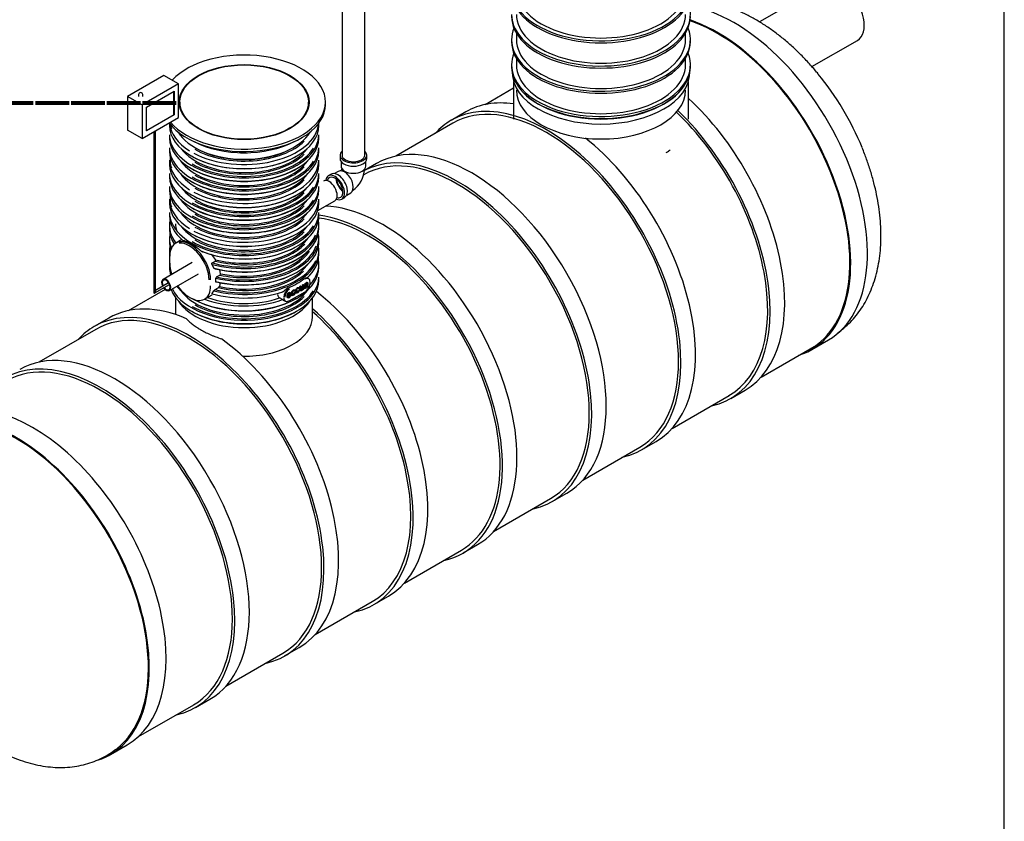
# Model space of a CAD drawing. Units: millimetres. Extents: x 0 to 420, y -1 to 296.
# Drawn here: x 305 to 410, y 167 to 252 of the extents above; entities that cross this region are included whole.
import ezdxf

# ---------------------------------------------------------------- set-up
doc = ezdxf.new("R2010")
doc.units = ezdxf.units.MM
for name, color, linetype in [('2508.102_OTS1', 7, 'Continuous'), ('2508.103_OTS2', 7, 'Continuous'), ('2508.110_VALJUND', 7, 'Continuous'), ('2693.001_VAR3', 7, 'Continuous'), ('2697.001_TIHEND_', 7, 'Continuous'), ('2703.001', 7, 'Continuous'), ('ByBlock', 7, 'Continuous'), ('D665_KP_SILINDER', 7, 'Continuous'), ('D800_KP_SILINDER', 7, 'Continuous'), ('D800_UUS_ROTOST_', 7, 'Continuous'), ('Default', 7, 'Continuous'), ('EC_NS40_SILINDER', 7, 'Continuous'), ('ELEKTRIKARP_LOIK', 7, 'Continuous'), ('MALMLUUGI_KAAN_D', 7, 'Continuous'), ('MALMLUUGI_KORPUS', 7, 'Continuous'), ('PE_VENTTORU_DN10', 7, 'Continuous'), ('PVC_POLV_110', 7, 'Continuous'), ('ROUNDTUBING_110X', 7, 'Continuous'), ('ROUNDTUBING_63X4', 7, 'Continuous'), ('TIHEND_TEENINDUS', 7, 'Continuous'), ('UJUK', 7, 'Continuous')]:
    doc.layers.add(name, color=color, linetype=linetype)

# ---------------------------------------------------------------- blocks, each defined once
blk = doc.blocks.new('SE2')
at = {"layer": '2508.102_OTS1', "color": 7, "linetype": 'Continuous'}
blk.add_line((314.63, 173.99), (316.41, 175.02), dxfattribs=at)
for centre, major_axis, start_param, end_param in [((306.35, 192.46), (10.06, -17.43), 0, 3.141593), ((304.56, 191.42), (9.99, -17.31), 0.078189, 3.062775), ((304.56, 191.42), (10.06, -17.43), 0, 3.257834), ((304.56, 191.42), (10.06, -17.43), 6.168166, 6.283185)]:
    blk.add_ellipse(centre, major_axis=major_axis, ratio=0.57735, start_param=start_param, end_param=end_param, dxfattribs=at)
blk.add_open_spline([(295.88, 180.12), (296.15, 179.8), (296.66, 179.22), (297.55, 178.29), (298.49, 177.4), (299.46, 176.57), (300.47, 175.8), (301.5, 175.11), (302.55, 174.48), (303.62, 173.94), (304.7, 173.49), (305.79, 173.12), (306.87, 172.85), (307.95, 172.68), (309, 172.6), (310.03, 172.63), (311.03, 172.74), (311.98, 172.95), (312.9, 173.25), (313.76, 173.63), (314.58, 174.09), (315.04, 174.43), (315.3, 174.62)], degree=3, knots=[0, 0, 0, 0, 0.045008, 0.097037, 0.149251, 0.201673, 0.254313, 0.307165, 0.360194, 0.413313, 0.46635, 0.519106, 0.571342, 0.622822, 0.673351, 0.72282, 0.771218, 0.818622, 0.86518, 0.911083, 0.956547, 1, 1, 1, 1], dxfattribs=at)
at = {"layer": '2508.103_OTS2', "color": 7, "linetype": 'Continuous'}
blk.add_line((389.53, 217.24), (391.32, 218.27), dxfattribs=at)
for centre, major_axis, start_param, end_param in [((381.25, 235.7), (-10.06, 17.43), 3.141593, 5.8433), ((379.46, 234.67), (-10.06, 17.43), 3.013468, 5.704301), ((379.46, 234.67), (-10, 17.32), 3.084136, 5.706701), ((383.94, 237.26), (-9.13, 15.82), 4.483794, 4.989525)]:
    blk.add_ellipse(centre, major_axis=major_axis, ratio=0.57735, start_param=start_param, end_param=end_param, dxfattribs=at)
for points, knots in [([(390.21, 246.67), (390.15, 246.75), (389.84, 247.14), (389.17, 247.89), (388.27, 248.83), (387.33, 249.72), (386.35, 250.56), (385.35, 251.32), (384.32, 252.02), (383.26, 252.64), (382.19, 253.19), (381.11, 253.64), (380.02, 254.01), (378.94, 254.28), (377.87, 254.45), (377.01, 254.51), (376.51, 254.51), (376.36, 254.51)], [0, 0, 0, 0, 0.0097787, 0.0607839, 0.1119426, 0.1632834, 0.2148286, 0.2665891, 0.3185577, 0.3706993, 0.4229304, 0.4750808, 0.5269542, 0.5783175, 0.6289365, 0.678621, 0.6995225, 0.6995225, 0.6995225, 0.6995225]), ([(396.92, 229.39), (396.92, 229.63), (396.91, 230.21), (396.84, 231.28), (396.69, 232.52), (396.47, 233.78), (396.18, 235.04), (395.82, 236.3), (395.4, 237.58), (395.09, 238.34), (394.91, 238.79)], [0, 0, 0, 0, 0.073123, 0.206577, 0.339851, 0.472932, 0.605704, 0.738122, 0.870194, 1, 1, 1, 1]), ([(392.33, 219.04), (392.55, 219.2), (393.01, 219.56), (393.66, 220.17), (394.29, 220.88), (394.85, 221.65), (395.35, 222.48), (395.78, 223.38), (396.15, 224.33), (396.45, 225.35), (396.68, 226.42), (396.84, 227.53), (396.91, 228.55), (396.92, 229.13), (396.92, 229.39)], [0.1613035, 0.1613035, 0.1613035, 0.1613035, 0.2212383, 0.2899909, 0.3591638, 0.4290852, 0.5000464, 0.5722808, 0.6459373, 0.7210564, 0.7975559, 0.8752394, 0.9538307, 1, 1, 1, 1])]:
    blk.add_open_spline(points, degree=3, knots=knots, dxfattribs=at)
at = {"layer": '2508.110_VALJUND', "color": 7, "linetype": 'Continuous'}
for p, q in [((390.95, 256.26), (383.95, 252.22)), ((389.55, 247.45), (394.42, 250.26))]:
    blk.add_line(p, q, dxfattribs=at)
blk.add_ellipse((392.69, 253.26), major_axis=(1.73, -3), ratio=0.57735, start_param=0, end_param=3.141593, dxfattribs=at)
at = {"layer": '2693.001_VAR3', "color": 7, "linetype": 'Continuous'}
for p, q in [((320.93, 241.41), (320.93, 241.17)), ((336.88, 241.17), (336.88, 241.41)), ((320.93, 240.18), (320.93, 239.83)), ((336.88, 239.83), (336.88, 240.18)), ((320.93, 238.8), (320.93, 238.44)), ((336.88, 238.44), (336.88, 238.8)), ((320.93, 237.45), (320.93, 237.02)), ((336.88, 237.02), (336.88, 237.45)), ((320.93, 236.04), (320.93, 235.68)), ((336.88, 235.68), (336.88, 236.04)), ((320.93, 234.65), (320.93, 234.29)), ((336.88, 234.29), (336.88, 234.65)), ((320.93, 233.3), (320.93, 232.87)), ((336.88, 232.87), (336.88, 233.3)), ((320.93, 231.89), (320.93, 231.53)), ((336.88, 231.53), (336.88, 231.89)), ((320.93, 230.5), (320.93, 230.14)), ((336.87, 230.73), (336.87, 231.31)), ((336.88, 230.14), (336.88, 230.5)), ((320.93, 229.12), (320.93, 228.76)), ((322.26, 228.98), (321.61, 228.61)), ((336.88, 228.76), (336.88, 229.12)), ((320.93, 227.74), (320.93, 227.38)), ((320.94, 227.15), (320.94, 226.51)), ((336.88, 227.38), (336.88, 227.74)), ((320.93, 226.35), (320.93, 225.99)), ((325.69, 225.93), (325.49, 226.34)), ((325.51, 226.5), (325.84, 226.69)), ((336.88, 225.99), (336.88, 226.35)), ((325.97, 225), (326.31, 225.19)), ((326.39, 225.33), (326.31, 225.77)), ((325.88, 224.5), (325.88, 224.86)), ((334.85, 223.98), (334.92, 224.02)), ((334.88, 223.96), (334.85, 223.98)), ((334.88, 223.96), (334.95, 224.01)), ((334.95, 224.01), (334.92, 224.02)), ((335.13, 224.14), (335.21, 224.19)), ((335.17, 224.13), (335.13, 224.14)), ((335.17, 224.13), (335.24, 224.17)), ((335.24, 224.17), (335.21, 224.19)), ((335.24, 224.17), (335.24, 223.65)), ((335.35, 224.08), (335.32, 224.1)), ((335.42, 224.12), (335.35, 224.08)), ((335.65, 224.22), (335.62, 224.23)), ((335.79, 224.81), (335.64, 224.9)), ((335.97, 224.34), (335.97, 224.43)), ((336.88, 224.61), (336.88, 224.97)), ((324.69, 222.63), (325.51, 223.1)), ((325.49, 223.22), (325.69, 223.52)), ((325.81, 223.65), (326.15, 223.85)), ((332.49, 223.14), (332.49, 223.23)), ((333.57, 223.03), (333.82, 223.17)), ((333.93, 223.13), (333.59, 222.94)), ((333.6, 223.01), (333.85, 223.16)), ((333.73, 222.43), (335.44, 223.42)), ((333.85, 223.16), (333.82, 223.17)), ((333.82, 223.03), (333.89, 223.07)), ((333.85, 223.02), (333.82, 223.03)), ((333.85, 223.02), (333.92, 223.05)), ((333.92, 223.05), (333.89, 223.07)), ((334.02, 223.04), (334.06, 223.02)), ((334.3, 223.46), (334.27, 223.48)), ((334.28, 223.32), (334.35, 223.36)), ((334.31, 223.31), (334.28, 223.32)), ((334.33, 223.6), (334.3, 223.62)), ((334.38, 223.52), (334.3, 223.46)), ((334.31, 223.31), (334.39, 223.34)), ((334.39, 223.34), (334.35, 223.36)), ((334.45, 223.29), (334.49, 223.27)), ((334.73, 223.71), (334.7, 223.73)), ((334.71, 223.57), (334.78, 223.6)), ((334.74, 223.55), (334.71, 223.57)), ((334.81, 223.77), (334.73, 223.71)), ((334.74, 223.55), (334.82, 223.59)), ((334.82, 223.59), (334.78, 223.6)), ((335.17, 223.62), (335.14, 223.63)), ((335.17, 223.62), (335.17, 223.69)), ((335.24, 223.65), (335.17, 223.62)), ((335.33, 223.78), (335.37, 223.76)), ((335.67, 223.9), (335.64, 223.92)), ((335.75, 223.95), (335.67, 223.9)), ((333.02, 222.57), (332.7, 222.76)), ((333.16, 222.49), (333.31, 222.4))]:
    blk.add_line(p, q, dxfattribs=at)
for centre, radius, start, end in [((321.12, 223.62), 5.73, 34.2636, 41.5942), ((326.21, 225.35), 0.188, 302.0377, 340.5479), ((326.27, 225.33), 0.122, 339.7434, 359.9991), ((326.06, 224.85), 0.179, 121.7016, 175.5882), ((325.98, 224.11), 0.313, 301.1531, 334.0252), ((324.58, 224.64), 1.82, 338.5517, 351.4364), ((326, 223.35), 0.362, 122.3329, 150.6836), ((332.94, 223.13), 0.459, 179.0092, 213.6219), ((334.09, 222.77), 1.16, 113.9218, 141.1729), ((335.78, 223.96), 0.133, 183.5101, 208.5641), ((332.94, 223.19), 0.488, 220.0421, 241.627), ((333.65, 223.39), 1.03, 232.5381, 241.8019)]:
    blk.add_arc(centre, radius, start, end, dxfattribs=at)
for centre, major_axis, start_param, end_param in [((328.91, 241.17), (7.98, 0), 3.141593, 6.283185), ((328.91, 241.6), (-7.97, 0), 0.046832, 0.751851), ((328.91, 241.66), (7.91, 0), 3.222454, 3.331612), ((328.91, 241.6), (-7.97, 0), 0.831515, 3.09476), ((328.91, 240.18), (-7.97, 0), 0, 3.141593), ((328.91, 239.83), (7.97, 0), 3.141593, 6.283185), ((328.91, 238.8), (-7.97, 0), 0, 3.141593), ((328.91, 240.27), (7.86, 0), 3.926991, 5.938382), ((328.91, 241.75), (7.32, 0), 3.881051, 5.543727), ((328.91, 241.66), (-7.43, 0), 0.785398, 2.61566), ((328.91, 238.44), (7.97, 0), 3.141593, 6.283185), ((328.91, 237.51), (7.91, 0), 3.080239, 3.331612), ((328.91, 240.36), (7.32, 0), 3.549808, 5.87497), ((328.91, 241.12), (-7.91, 0), 0.778522, 2.36307), ((328.91, 240.27), (-7.42, 0), 0.785398, 2.61566), ((328.91, 237.45), (-7.97, 0), 0, 0.751851), ((328.91, 237.02), (7.97, 0), 3.141593, 6.283185), ((328.91, 238.98), (7.32, 0), 3.522491, 5.902287), ((328.91, 238.89), (7.87, 0), 3.926991, 5.938382), ((328.91, 237.45), (-7.97, 0), 0.831515, 3.141593), ((328.91, 238.89), (-7.42, 0), 0.785398, 2.61566), ((328.91, 236.04), (-7.97, 0), 0, 3.141593), ((328.91, 235.68), (7.97, 0), 3.141593, 6.283185), ((328.91, 237.6), (7.32, 0), 3.522491, 5.902287), ((328.91, 239.74), (-7.87, 0), 0.772834, 2.368758), ((328.91, 234.65), (-7.98, 0), 0, 3.141593), ((328.91, 236.21), (7.32, 0), 3.549808, 5.87497), ((328.91, 238.35), (-7.87, 0), 0.778429, 2.364955), ((328.91, 236.13), (7.87, 0), 3.926991, 5.938382), ((328.91, 237.51), (-7.43, 0), 0.785398, 2.61566), ((328.91, 234.29), (7.97, 0), 3.141593, 6.283185), ((328.91, 233.36), (7.91, 0), 3.080239, 3.331612), ((328.91, 236.97), (-7.91, 0), 0.778445, 2.360358), ((328.91, 236.13), (-7.43, 0), 0.785398, 2.61566), ((328.91, 233.3), (-7.97, 0), 0, 0.751851), ((328.91, 232.87), (7.97, 0), 3.141593, 6.283185), ((328.91, 234.83), (7.32, 0), 3.522491, 5.902287), ((328.91, 235.59), (-7.87, 0), 0.778429, 2.363163), ((328.91, 234.74), (7.87, 0), 3.926991, 5.938382), ((328.91, 233.3), (-7.97, 0), 0.831515, 3.141593), ((328.91, 234.74), (-7.43, 0), 0.785398, 2.61566), ((328.91, 231.89), (-7.97, 0), 0, 3.141593), ((328.91, 231.53), (7.97, 0), 3.141593, 3.758421), ((328.91, 233.45), (7.32, 0), 3.522491, 5.902287), ((328.91, 231.53), (-7.98, 0), 0.953968, 3.141593), ((328.91, 230.5), (7.98, 0), 3.030176, 3.563479), ((328.91, 230.68), (7.32, 0), 3.141593, 3.331139), ((328.91, 232.07), (7.32, 0), 3.549808, 5.87497), ((328.91, 234.2), (-7.87, 0), 0.778429, 2.363163), ((328.91, 231.98), (7.86, 0), 3.926991, 5.938382), ((328.91, 233.36), (-7.43, 0), 0.785398, 2.61566), ((328.91, 230.5), (-7.98, 0), 1.127944, 3.253009), ((336.76, 230.73), (-0.11, 0), 3.075622, 3.141593), ((328.91, 229.12), (7.97, 0), 3.030176, 3.371706), ((328.91, 230.14), (7.98, 0), 3.141593, 3.507017), ((328.91, 232.82), (-7.91, 0), 0.778522, 2.360358), ((328.91, 231.98), (-7.43, 0), 0.785398, 2.61566), ((328.91, 230.59), (-7.86, 0), 1.124094, 2.894115), ((328.91, 230.14), (-7.97, 0), 1.155463, 3.141593), ((328.91, 229.12), (-7.97, 0), 1.181914, 3.253009), ((328.91, 227.74), (7.98, 0), 3.030176, 3.244362), ((328.91, 228.76), (7.98, 0), 3.141593, 3.330772), ((323.15, 225.94), (1.54, -2.67), 0.785398, 3.926991), ((323.07, 225.89), (1.48, -2.57), 0.785398, 2.901639), ((328.91, 231.44), (-7.86, 0), 0.983183, 2.363163), ((328.91, 227.74), (-7.98, 0), 1.155466, 3.253009), ((328.91, 230.59), (-7.43, 0), 1.145049, 2.629094), ((328.91, 230.68), (-7.32, 0), 1.140202, 2.760695), ((328.91, 228.76), (-7.98, 0), 1.181914, 3.141593), ((328.91, 229.21), (-7.86, 0), 1.187777, 2.940076), ((328.91, 227.38), (7.97, 0), 3.141593, 3.189853), ((321.05, 227.15), (0.11, 0), 2.356194, 3.141593), ((328.91, 229.21), (-7.42, 0), 1.213137, 2.795567), ((328.91, 229.3), (-7.31, 0), 1.219951, 2.760695), ((328.91, 227.38), (-7.98, 0), 2.574271, 3.141593), ((328.91, 226.35), (7.98, 0), 3.093965, 3.379986), ((323.07, 225.25), (-1.48, 2.57), 0.785398, 1.237557), ((328.91, 230.05), (-7.86, 0), 1.166208, 2.363163), ((328.91, 227.83), (-7.87, 0), 1.166211, 2.904882), ((328.91, 227.92), (-7.32, 0), 1.201612, 2.760695), ((328.91, 226.35), (-7.98, 0), 2.648136, 3.253009), ((328.91, 225.99), (7.97, 0), 3.141593, 3.311362), ((328.91, 225.99), (7.97, 0), 3.964962, 6.283185), ((328.91, 228.67), (-7.86, 0), 1.187777, 2.363163), ((328.91, 227.83), (-7.42, 0), 1.190052, 2.59757), ((328.91, 224.61), (7.97, 0), 3.35425, 6.283185), ((328.91, 224.97), (-7.97, 0), 0.277016, 3.141593), ((328.91, 225.99), (7.97, 0), 3.585715, 3.768686), ((323.07, 225.25), (-1.48, 2.57), 1.710814, 2.641371), ((323.15, 225.3), (-1.54, 2.67), 2.338174, 3.926991), ((328.91, 227.54), (7.98, 0), 5.345475, 5.6501), ((335.41, 224.14), (-0.385, -0.667), 2.356194, 3.926991), ((335.46, 224.03), (-0.352, -0.61), 0.785398, 2.356194), ((335.91, 224.43), (-0.066, 0), 3.141593, 3.926991), ((328.91, 225.15), (7.32, 0), 3.522491, 5.902287), ((328.91, 225.06), (7.86, 0), 3.926991, 5.938382), ((328.91, 227.29), (7.87, 0), 4.265692, 5.263488), ((333.7, 223.16), (-0.385, -0.667), 3.926991, 5.497787), ((333.74, 223.13), (0.352, 0.61), 0.785398, 2.356194), ((328.91, 225.9), (-7.86, 0), 0.80713, 2.363163), ((328.91, 225.06), (-7.43, 0), 0.785398, 2.61566), ((328.91, 226.44), (-7.86, 0), 1.002132, 2.121882), ((328.91, 226.44), (7.42, 0), 4.15684, 5.249306), ((333.7, 223.07), (0.385, 0.667), 2.356194, 3.926991), ((333.7, 222.49), (-0.033, 0.0572), 2.356194, 3.141593), ((328.91, 224.52), (-7.86, 0), 0.778429, 2.363163)]:
    blk.add_ellipse(centre, major_axis=major_axis, ratio=0.57735, start_param=start_param, end_param=end_param, dxfattribs=at)
for points, knots in [([(324.29, 227.77), (324.21, 227.85), (324.12, 227.92), (323.99, 228.02), (323.95, 228.06), (323.88, 228.11), (323.86, 228.12), (323.82, 228.16), (323.8, 228.17), (323.69, 228.25), (323.6, 228.31), (323.43, 228.42), (323.35, 228.47), (323.23, 228.54), (323.19, 228.57), (323.13, 228.6), (323.11, 228.61), (323.07, 228.63), (323.05, 228.64), (322.95, 228.69), (322.87, 228.72), (322.73, 228.78), (322.66, 228.8), (322.56, 228.83), (322.53, 228.84), (322.48, 228.85), (322.46, 228.85), (322.43, 228.86), (322.42, 228.86), (322.4, 228.86)], [0, 0, 0, 0, 0.125, 0.125, 0.1875, 0.1875, 0.21875, 0.21875, 0.25, 0.25, 0.375, 0.375, 0.5, 0.5, 0.5625, 0.5625, 0.59375, 0.59375, 0.625, 0.625, 0.75, 0.75, 0.875, 0.875, 0.9375, 0.9375, 0.96875, 0.96875, 1, 1, 1, 1]), ([(324.55, 227.66), (324.54, 227.66), (324.54, 227.65), (324.53, 227.65), (324.53, 227.65), (324.52, 227.65), (324.52, 227.65), (324.51, 227.65), (324.5, 227.65), (324.49, 227.65), (324.49, 227.65), (324.47, 227.66), (324.46, 227.66), (324.43, 227.67), (324.42, 227.68), (324.4, 227.69), (324.39, 227.7), (324.37, 227.71), (324.36, 227.72), (324.33, 227.74), (324.31, 227.75), (324.29, 227.77)], [0, 0, 0, 0, 0.0625, 0.0625, 0.09375, 0.09375, 0.125, 0.125, 0.1875, 0.1875, 0.25, 0.25, 0.375, 0.375, 0.5, 0.5, 0.625, 0.625, 0.75, 0.75, 1, 1, 1, 1]), ([(325.49, 226.34), (325.49, 226.35), (325.48, 226.36), (325.48, 226.37), (325.47, 226.38), (325.47, 226.39), (325.47, 226.4), (325.47, 226.41), (325.47, 226.42), (325.47, 226.44), (325.47, 226.44), (325.47, 226.45), (325.48, 226.46), (325.48, 226.46), (325.48, 226.47), (325.48, 226.48), (325.49, 226.48), (325.5, 226.49), (325.5, 226.49), (325.51, 226.5)], [0, 0, 0, 0, 0.125, 0.125, 0.25, 0.25, 0.375, 0.375, 0.5, 0.5, 0.625, 0.625, 0.6875, 0.6875, 0.75, 0.75, 0.875, 0.875, 1, 1, 1, 1]), ([(325.84, 226.69), (325.85, 226.69), (325.85, 226.7), (325.86, 226.7), (325.86, 226.71), (325.86, 226.71), (325.87, 226.71), (325.87, 226.72), (325.87, 226.72), (325.87, 226.73), (325.87, 226.73), (325.88, 226.74), (325.88, 226.75), (325.88, 226.77), (325.88, 226.77), (325.88, 226.79), (325.88, 226.79), (325.87, 226.8), (325.87, 226.8), (325.87, 226.82), (325.86, 226.83), (325.85, 226.84)], [0, 0, 0, 0, 0.125, 0.125, 0.1875, 0.1875, 0.25, 0.25, 0.3125, 0.3125, 0.375, 0.375, 0.5, 0.5, 0.625, 0.625, 0.6875, 0.6875, 0.75, 0.75, 1, 1, 1, 1]), ([(325.81, 225.88), (325.8, 225.88), (325.8, 225.87), (325.79, 225.87), (325.78, 225.87), (325.77, 225.87), (325.76, 225.87), (325.75, 225.87), (325.75, 225.87), (325.73, 225.88), (325.73, 225.88), (325.72, 225.89), (325.71, 225.89), (325.71, 225.9), (325.7, 225.91), (325.69, 225.92), (325.69, 225.92), (325.69, 225.93)], [0, 0, 0, 0, 0.125, 0.125, 0.25, 0.25, 0.375, 0.375, 0.5, 0.5, 0.625, 0.625, 0.75, 0.75, 0.875, 0.875, 1, 1, 1, 1]), ([(325.97, 224.46), (325.96, 224.46), (325.96, 224.45), (325.95, 224.45), (325.94, 224.45), (325.93, 224.45), (325.93, 224.45), (325.92, 224.45), (325.92, 224.45), (325.91, 224.45), (325.91, 224.45), (325.9, 224.45), (325.9, 224.45), (325.9, 224.46), (325.89, 224.46), (325.89, 224.46), (325.89, 224.47), (325.89, 224.47), (325.89, 224.48), (325.88, 224.49), (325.88, 224.49), (325.88, 224.5)], [0, 0, 0, 0, 0.125, 0.125, 0.25, 0.25, 0.375, 0.375, 0.4375, 0.4375, 0.5, 0.5, 0.625, 0.625, 0.6875, 0.6875, 0.75, 0.75, 0.875, 0.875, 1, 1, 1, 1]), ([(334.91, 223.52), (334.9, 223.52), (334.89, 223.52), (334.88, 223.53), (334.86, 223.54), (334.86, 223.56), (334.85, 223.58), (334.85, 223.6), (334.85, 223.62), (334.85, 223.66), (334.85, 223.77), (334.85, 223.87), (334.85, 223.98)], [0.3588152, 0.3588152, 0.3588152, 0.3588152, 0.4294567, 0.4294567, 0.4294567, 0.5154416, 0.5154416, 0.5154416, 0.6139856, 0.6139856, 0.6139856, 1, 1, 1, 1]), ([(334.95, 224.01), (334.95, 223.91), (334.95, 223.81), (334.95, 223.72), (334.95, 223.67), (334.96, 223.64), (334.96, 223.63), (334.96, 223.61), (334.97, 223.6), (335.01, 223.59), (335.02, 223.59), (335.05, 223.61), (335.07, 223.62), (335.09, 223.64), (335.11, 223.66), (335.13, 223.69), (335.15, 223.71), (335.15, 223.74), (335.16, 223.77), (335.17, 223.81), (335.17, 223.85), (335.17, 223.94), (335.17, 224.03), (335.17, 224.13)], [0, 0, 0, 0, 0.273519, 0.273519, 0.273519, 0.361959, 0.361959, 0.361959, 0.427141, 0.427141, 0.492324, 0.492324, 0.492324, 0.566213, 0.566213, 0.566213, 0.637649, 0.637649, 0.637649, 0.735555, 0.735555, 0.735555, 1, 1, 1, 1]), ([(334.98, 223.61), (334.99, 223.61), (335, 223.62), (335.02, 223.62), (335.04, 223.64), (335.06, 223.66), (335.08, 223.68), (335.1, 223.71), (335.11, 223.73), (335.12, 223.76), (335.13, 223.79), (335.13, 223.82), (335.13, 223.87), (335.13, 223.96), (335.13, 224.05), (335.13, 224.14)], [0.4566755, 0.4566755, 0.4566755, 0.4566755, 0.4923241, 0.4923241, 0.4923241, 0.5662129, 0.5662129, 0.5662129, 0.6376492, 0.6376492, 0.6376492, 0.7355547, 0.7355547, 0.7355547, 1, 1, 1, 1]), ([(335.34, 223.78), (335.31, 223.8), (335.3, 223.82), (335.3, 223.89), (335.31, 223.91), (335.32, 223.94), (335.33, 223.97), (335.34, 223.99), (335.36, 224.01), (335.37, 224.03), (335.39, 224.06), (335.41, 224.07), (335.43, 224.09), (335.45, 224.1), (335.48, 224.13), (335.54, 224.17), (335.59, 224.21), (335.62, 224.23)], [0.3949424, 0.3949424, 0.3949424, 0.3949424, 0.5135257, 0.5135257, 0.5898953, 0.5898953, 0.5898953, 0.6643986, 0.6643986, 0.6643986, 0.7399909, 0.7399909, 0.7399909, 0.8263551, 0.8263551, 0.8263551, 1, 1, 1, 1]), ([(335.32, 224.1), (335.32, 224.14), (335.33, 224.18), (335.35, 224.21), (335.37, 224.24), (335.39, 224.27), (335.42, 224.3), (335.45, 224.33), (335.48, 224.36), (335.56, 224.4), (335.59, 224.41), (335.61, 224.42), (335.62, 224.42), (335.62, 224.42), (335.63, 224.42)], [0, 0, 0, 0, 0.0996234, 0.0996234, 0.0996234, 0.1962167, 0.1962167, 0.1962167, 0.3138378, 0.3138378, 0.4302077, 0.4302077, 0.4302077, 0.4487359, 0.4487359, 0.4487359, 0.4487359]), ([(335.65, 223.96), (335.62, 223.91), (335.6, 223.88), (335.57, 223.85), (335.55, 223.82), (335.52, 223.8), (335.44, 223.76), (335.4, 223.75), (335.37, 223.76), (335.35, 223.77), (335.33, 223.8), (335.33, 223.87), (335.34, 223.9), (335.35, 223.92), (335.36, 223.95), (335.37, 223.97), (335.39, 224), (335.41, 224.02), (335.42, 224.04), (335.44, 224.06), (335.46, 224.07), (335.48, 224.09), (335.51, 224.11), (335.57, 224.15), (335.62, 224.19), (335.65, 224.22)], [0, 0, 0, 0, 0.1204, 0.1204, 0.1204, 0.218954, 0.218954, 0.380959, 0.380959, 0.380959, 0.513526, 0.513526, 0.589895, 0.589895, 0.589895, 0.664399, 0.664399, 0.664399, 0.739991, 0.739991, 0.739991, 0.826355, 0.826355, 0.826355, 1, 1, 1, 1]), ([(335.34, 224.81), (335.36, 224.84), (335.39, 224.86), (335.43, 224.88), (335.45, 224.88), (335.47, 224.89), (335.47, 224.9), (335.48, 224.9), (335.49, 224.9), (335.52, 224.91), (335.55, 224.92), (335.58, 224.92), (335.59, 224.91), (335.61, 224.91), (335.62, 224.91), (335.63, 224.9)], [0, 0, 0, 0, 0.25, 0.25, 0.375, 0.375, 0.4375, 0.4375, 0.5, 0.5, 0.75, 0.75, 0.875, 0.875, 1, 1, 1, 1]), ([(335.35, 224.08), (335.35, 224.13), (335.37, 224.16), (335.38, 224.19), (335.4, 224.22), (335.42, 224.25), (335.45, 224.28), (335.48, 224.31), (335.51, 224.34), (335.59, 224.38), (335.62, 224.39), (335.64, 224.4), (335.67, 224.4), (335.68, 224.4), (335.71, 224.38), (335.71, 224.36), (335.72, 224.34), (335.72, 224.33), (335.72, 224.3), (335.72, 224.27), (335.72, 224.23), (335.72, 224.19), (335.72, 224.15), (335.72, 224.07), (335.72, 224.02), (335.73, 224), (335.73, 223.98), (335.74, 223.96), (335.75, 223.95)], [0, 0, 0, 0, 0.099623, 0.099623, 0.099623, 0.196217, 0.196217, 0.196217, 0.313838, 0.313838, 0.430208, 0.430208, 0.430208, 0.501072, 0.501072, 0.571936, 0.571936, 0.571936, 0.655082, 0.655082, 0.655082, 0.774804, 0.774804, 0.774804, 0.932996, 0.932996, 0.932996, 1, 1, 1, 1]), ([(335.41, 223.87), (335.42, 223.86), (335.45, 223.86), (335.5, 223.9), (335.53, 223.92), (335.55, 223.95), (335.58, 223.98), (335.59, 224.01), (335.6, 224.04), (335.61, 224.06), (335.62, 224.09), (335.62, 224.13), (335.62, 224.14), (335.62, 224.15), (335.62, 224.17)], [0, 0, 0, 0, 0.230935, 0.230935, 0.461869, 0.461869, 0.461869, 0.683925, 0.683925, 0.683925, 0.917218, 0.917218, 0.917218, 1, 1, 1, 1]), ([(335.65, 224.22), (335.65, 224.23), (335.65, 224.24), (335.65, 224.27), (335.64, 224.3), (335.63, 224.3), (335.61, 224.31), (335.58, 224.3), (335.54, 224.28), (335.5, 224.26), (335.48, 224.24), (335.46, 224.22), (335.44, 224.19), (335.43, 224.16), (335.42, 224.12)], [0, 0, 0, 0, 0.022346, 0.022346, 0.264964, 0.264964, 0.264964, 0.533446, 0.533446, 0.533446, 0.772716, 0.772716, 0.772716, 1, 1, 1, 1]), ([(335.65, 224.15), (335.62, 224.12), (335.58, 224.08), (335.52, 224.04), (335.49, 224.02), (335.47, 224), (335.46, 223.99), (335.44, 223.97), (335.43, 223.96), (335.43, 223.94), (335.42, 223.92), (335.42, 223.91), (335.42, 223.87), (335.42, 223.86), (335.44, 223.85)], [0, 0, 0, 0, 0.386296, 0.386296, 0.386296, 0.592781, 0.592781, 0.592781, 0.711741, 0.711741, 0.711741, 0.824232, 0.824232, 1, 1, 1, 1]), ([(335.44, 223.85), (335.45, 223.84), (335.48, 223.85), (335.54, 223.88), (335.56, 223.9), (335.58, 223.93), (335.61, 223.96), (335.62, 223.99), (335.63, 224.02), (335.64, 224.04), (335.65, 224.08), (335.65, 224.12), (335.65, 224.13), (335.65, 224.14), (335.65, 224.15)], [0, 0, 0, 0, 0.230935, 0.230935, 0.461869, 0.461869, 0.461869, 0.683925, 0.683925, 0.683925, 0.917218, 0.917218, 0.917218, 1, 1, 1, 1]), ([(335.62, 224.23), (335.62, 224.25), (335.62, 224.25), (335.62, 224.29), (335.61, 224.31), (335.6, 224.32)], [0, 0, 0, 0, 0.0223463, 0.0223463, 0.2548643, 0.2548643, 0.2548643, 0.2548643]), ([(325.51, 223.19), (325.5, 223.19), (325.5, 223.19), (325.49, 223.18), (325.48, 223.18), (325.48, 223.18), (325.48, 223.18), (325.48, 223.18), (325.47, 223.18), (325.47, 223.18), (325.47, 223.18), (325.47, 223.18), (325.47, 223.18), (325.47, 223.19), (325.47, 223.19), (325.48, 223.2), (325.48, 223.21), (325.49, 223.22)], [0, 0, 0, 0, 0.125, 0.125, 0.25, 0.25, 0.3125, 0.3125, 0.375, 0.375, 0.5, 0.5, 0.625, 0.625, 0.75, 0.75, 1, 1, 1, 1]), ([(333.19, 223.49), (333.18, 223.48), (333.17, 223.47), (333.15, 223.45), (333.14, 223.44), (333.13, 223.43), (333.12, 223.43), (333.11, 223.42), (333.1, 223.42), (333.08, 223.41), (333.08, 223.41), (333.06, 223.41), (333.06, 223.41), (333.05, 223.41), (333.05, 223.41), (333.04, 223.41), (333.03, 223.42), (333.02, 223.42)], [0, 0, 0, 0, 0.25, 0.25, 0.375, 0.375, 0.5, 0.5, 0.625, 0.625, 0.75, 0.75, 0.8125, 0.8125, 0.875, 0.875, 1, 1, 1, 1]), ([(333.57, 222.76), (333.56, 222.76), (333.55, 222.76), (333.5, 222.79), (333.49, 222.85), (333.49, 223.02), (333.5, 223.1), (333.58, 223.24), (333.63, 223.29), (333.75, 223.36), (333.8, 223.36), (333.85, 223.33), (333.85, 223.33), (333.86, 223.32)], [0.2996401, 0.2996401, 0.2996401, 0.2996401, 0.3313426, 0.3313426, 0.4617425, 0.4617425, 0.5965628, 0.5965628, 0.7313831, 0.7313831, 0.8617094, 0.8617094, 0.8843903, 0.8843903, 0.8843903, 0.8843903]), ([(333.92, 223.05), (333.91, 222.99), (333.89, 222.94), (333.86, 222.89), (333.82, 222.84), (333.78, 222.8), (333.66, 222.73), (333.61, 222.73), (333.54, 222.77), (333.52, 222.83), (333.52, 223), (333.54, 223.08), (333.61, 223.22), (333.66, 223.27), (333.78, 223.34), (333.83, 223.34), (333.91, 223.29), (333.93, 223.24), (333.93, 223.15), (333.93, 223.14), (333.93, 223.13)], [0, 0, 0, 0, 0.096128, 0.096128, 0.096128, 0.200943, 0.200943, 0.331343, 0.331343, 0.461743, 0.461743, 0.596563, 0.596563, 0.731383, 0.731383, 0.861709, 0.861709, 0.992036, 0.992036, 1, 1, 1, 1]), ([(333.59, 222.94), (333.6, 222.88), (333.61, 222.85), (333.64, 222.83), (333.66, 222.82), (333.69, 222.82), (333.73, 222.84), (333.76, 222.86), (333.78, 222.88), (333.82, 222.94), (333.84, 222.97), (333.85, 223.02)], [0, 0, 0, 0, 0.31675, 0.31675, 0.31675, 0.584699, 0.584699, 0.584699, 0.792349, 0.792349, 1, 1, 1, 1]), ([(333.85, 223.16), (333.84, 223.2), (333.83, 223.23), (333.82, 223.24), (333.79, 223.26), (333.76, 223.26), (333.73, 223.24), (333.69, 223.22), (333.66, 223.18), (333.64, 223.14), (333.61, 223.1), (333.6, 223.06), (333.6, 223.01)], [0, 0, 0, 0, 0.226927, 0.226927, 0.226927, 0.495719, 0.495719, 0.495719, 0.739769, 0.739769, 0.739769, 1, 1, 1, 1]), ([(333.64, 222.84), (333.65, 222.84), (333.68, 222.85), (333.7, 222.86), (333.73, 222.88), (333.75, 222.9), (333.79, 222.95), (333.8, 222.99), (333.82, 223.03)], [0.4190547, 0.4190547, 0.4190547, 0.4190547, 0.5846986, 0.5846986, 0.5846986, 0.7923493, 0.7923493, 1, 1, 1, 1]), ([(333.82, 223.17), (333.81, 223.22), (333.8, 223.24), (333.79, 223.26), (333.78, 223.27), (333.76, 223.27), (333.75, 223.27)], [0, 0, 0, 0, 0.226927, 0.226927, 0.226927, 0.3513945, 0.3513945, 0.3513945, 0.3513945]), ([(334.03, 223.04), (334.03, 223.04), (334.02, 223.04), (334.02, 223.04), (333.99, 223.07), (333.97, 223.12), (333.97, 223.27), (333.97, 223.32), (333.99, 223.37), (334.01, 223.42), (334.03, 223.47), (334.06, 223.51), (334.1, 223.55), (334.13, 223.58), (334.22, 223.63), (334.26, 223.64), (334.29, 223.62), (334.29, 223.62), (334.3, 223.62)], [0.3509435, 0.3509435, 0.3509435, 0.3509435, 0.3558599, 0.3558599, 0.3558599, 0.512123, 0.512123, 0.6134364, 0.6134364, 0.6134364, 0.7044284, 0.7044284, 0.7044284, 0.787979, 0.787979, 0.8939895, 0.8939895, 0.9058026, 0.9058026, 0.9058026, 0.9058026]), ([(334.39, 223.34), (334.38, 223.27), (334.36, 223.22), (334.32, 223.16), (334.29, 223.11), (334.25, 223.07), (334.14, 223.01), (334.09, 223), (334.05, 223.03), (334.02, 223.05), (334, 223.11), (334, 223.25), (334.01, 223.3), (334.02, 223.35), (334.04, 223.4), (334.06, 223.45), (334.09, 223.49), (334.13, 223.53), (334.16, 223.56), (334.25, 223.61), (334.29, 223.62), (334.35, 223.6), (334.37, 223.57), (334.38, 223.52)], [0, 0, 0, 0, 0.113057, 0.113057, 0.113057, 0.220869, 0.220869, 0.35586, 0.35586, 0.35586, 0.512123, 0.512123, 0.613436, 0.613436, 0.613436, 0.704428, 0.704428, 0.704428, 0.787979, 0.787979, 0.89399, 0.89399, 1, 1, 1, 1]), ([(334.3, 223.46), (334.3, 223.49), (334.28, 223.51), (334.27, 223.52), (334.25, 223.53), (334.23, 223.53), (334.2, 223.51), (334.17, 223.49), (334.14, 223.46), (334.11, 223.41), (334.09, 223.37), (334.08, 223.31), (334.08, 223.17), (334.09, 223.13), (334.11, 223.11), (334.13, 223.09), (334.16, 223.09), (334.2, 223.11), (334.23, 223.13), (334.25, 223.15), (334.27, 223.19), (334.29, 223.22), (334.31, 223.26), (334.31, 223.31)], [0, 0, 0, 0, 0.098215, 0.098215, 0.098215, 0.184499, 0.184499, 0.184499, 0.314494, 0.314494, 0.314494, 0.484928, 0.484928, 0.656537, 0.656537, 0.656537, 0.78283, 0.78283, 0.78283, 0.883356, 0.883356, 0.883356, 1, 1, 1, 1]), ([(334.12, 223.11), (334.13, 223.11), (334.15, 223.12), (334.17, 223.13), (334.2, 223.15), (334.22, 223.17), (334.24, 223.21), (334.26, 223.24), (334.28, 223.28), (334.28, 223.32)], [0.7168096, 0.7168096, 0.7168096, 0.7168096, 0.7828302, 0.7828302, 0.7828302, 0.8833563, 0.8833563, 0.8833563, 1, 1, 1, 1]), ([(334.46, 223.29), (334.46, 223.29), (334.45, 223.29), (334.45, 223.29), (334.42, 223.32), (334.4, 223.37), (334.4, 223.51), (334.41, 223.57), (334.44, 223.67), (334.46, 223.72), (334.53, 223.79), (334.56, 223.83), (334.65, 223.88), (334.69, 223.88), (334.73, 223.87), (334.74, 223.86), (334.75, 223.85)], [0.3512206, 0.3512206, 0.3512206, 0.3512206, 0.3559155, 0.3559155, 0.3559155, 0.4962287, 0.4962287, 0.587201, 0.587201, 0.6781733, 0.6781733, 0.7691456, 0.7691456, 0.8845728, 0.8845728, 0.9355131, 0.9355131, 0.9355131, 0.9355131]), ([(334.82, 223.59), (334.81, 223.52), (334.79, 223.46), (334.75, 223.41), (334.72, 223.36), (334.68, 223.32), (334.57, 223.26), (334.52, 223.25), (334.48, 223.27), (334.45, 223.3), (334.43, 223.36), (334.43, 223.5), (334.44, 223.55), (334.47, 223.65), (334.49, 223.7), (334.56, 223.78), (334.59, 223.81), (334.68, 223.86), (334.72, 223.87), (334.78, 223.84), (334.8, 223.81), (334.81, 223.77)], [0, 0, 0, 0, 0.113133, 0.113133, 0.113133, 0.221339, 0.221339, 0.355916, 0.355916, 0.355916, 0.496229, 0.496229, 0.587201, 0.587201, 0.678173, 0.678173, 0.769146, 0.769146, 0.884573, 0.884573, 1, 1, 1, 1]), ([(334.73, 223.71), (334.73, 223.74), (334.72, 223.76), (334.7, 223.77), (334.68, 223.78), (334.66, 223.77), (334.63, 223.76), (334.6, 223.74), (334.57, 223.7), (334.54, 223.66), (334.52, 223.61), (334.51, 223.56), (334.51, 223.42), (334.52, 223.38), (334.54, 223.36), (334.56, 223.34), (334.59, 223.34), (334.63, 223.36), (334.66, 223.38), (334.68, 223.4), (334.7, 223.44), (334.72, 223.47), (334.74, 223.51), (334.74, 223.55)], [0, 0, 0, 0, 0.098208, 0.098208, 0.098208, 0.184486, 0.184486, 0.184486, 0.314472, 0.314472, 0.314472, 0.484894, 0.484894, 0.656491, 0.656491, 0.656491, 0.782801, 0.782801, 0.782801, 0.883345, 0.883345, 0.883345, 1, 1, 1, 1]), ([(334.55, 223.36), (334.56, 223.36), (334.58, 223.37), (334.6, 223.38), (334.63, 223.4), (334.65, 223.42), (334.67, 223.45), (334.69, 223.49), (334.71, 223.53), (334.71, 223.57)], [0.7167998, 0.7167998, 0.7167998, 0.7167998, 0.7828007, 0.7828007, 0.7828007, 0.8833449, 0.8833449, 0.8833449, 1, 1, 1, 1]), ([(335.17, 223.69), (335.14, 223.61), (335.09, 223.56), (335.01, 223.51), (334.98, 223.5), (334.96, 223.5), (334.94, 223.5), (334.92, 223.5), (334.91, 223.51), (334.9, 223.52), (334.89, 223.54), (334.88, 223.56), (334.88, 223.58), (334.88, 223.6), (334.88, 223.64), (334.88, 223.75), (334.88, 223.85), (334.88, 223.96)], [0, 0, 0, 0, 0.2363, 0.2363, 0.339884, 0.339884, 0.339884, 0.429457, 0.429457, 0.429457, 0.515442, 0.515442, 0.515442, 0.613986, 0.613986, 0.613986, 1, 1, 1, 1])]:
    blk.add_open_spline(points, degree=3, knots=knots, dxfattribs=at)
for points in [[(334.27, 223.48), (334.27, 223.51), (334.26, 223.53), (334.24, 223.54)], [(334.7, 223.73), (334.7, 223.76), (334.69, 223.78), (334.67, 223.79)]]:
    blk.add_open_spline(points, degree=3, dxfattribs=at)
at = {"layer": '2697.001_TIHEND_', "color": 7, "linetype": 'Continuous'}
for centre, major_axis, start_param, end_param in [((328.91, 241.87), (7.46, 0), 3.472307, 5.952471), ((328.91, 242.5), (-7.35, 0), 1.519524, 1.622069), ((328.91, 223.89), (7.46, 0), 3.490336, 5.934442)]:
    blk.add_ellipse(centre, major_axis=major_axis, ratio=0.57735, start_param=start_param, end_param=end_param, dxfattribs=at)
at = {"layer": '2703.001', "color": 7, "linetype": 'Continuous'}
blk.add_ellipse((328.91, 242.86), major_axis=(7.97, 0), ratio=0.57735, start_param=3.975932, end_param=5.448846, dxfattribs=at)
at = {"layer": 'D665_KP_SILINDER', "color": 7, "linetype": 'Continuous'}
for p, q in [((321.59, 222.78), (321.59, 220.98)), ((336.22, 220.75), (336.22, 222.78))]:
    blk.add_line(p, q, dxfattribs=at)
blk.add_ellipse((328.91, 220.75), major_axis=(-7.31, 0), ratio=0.57735, start_param=1.548779, end_param=3.141593, dxfattribs=at)
at = {"layer": 'D800_KP_SILINDER', "color": 7, "linetype": 'Continuous'}
for p, q in [((357.67, 245.88), (357.67, 241.86)), ((376.37, 241.86), (376.37, 245.88))]:
    blk.add_line(p, q, dxfattribs=at)
blk.add_ellipse((367.02, 241.86), major_axis=(-9.35, 0), ratio=0.57735, start_param=-3.869928, end_param=-3.799342, dxfattribs=at)
at = {"layer": 'D800_UUS_ROTOST_', "color": 7, "linetype": 'Continuous'}
for p, q in [((357.47, 250.33), (357.47, 250.12)), ((357.99, 251.02), (357.99, 250.33)), ((376.05, 250.33), (376.05, 251.02)), ((376.57, 250.12), (376.57, 250.33)), ((357.99, 248.33), (357.99, 247.64)), ((376.05, 247.64), (376.05, 248.33)), ((357.47, 247.64), (357.47, 247.42)), ((376.57, 247.42), (376.57, 247.64))]:
    blk.add_line(p, q, dxfattribs=at)
for centre, major_axis, start_param, end_param in [((367.02, 255.72), (-9.55, 0), 0, 3.368372), ((367.02, 255.72), (-9.03, 0), 0, 3.141593), ((367.02, 255.51), (-9.55, 0), 0, 3.141593), ((367.02, 253.03), (-9.55, 0), 0, 3.368372), ((367.02, 252.81), (-9.55, 0), 0, 3.141593), ((367.02, 253.03), (-9.03, 0), 0, 3.141593), ((367.02, 250.33), (-9.55, 0), 0, 3.368372), ((367.02, 250.33), (-9.55, 0), 6.056406, 6.283185), ((367.02, 250.33), (-9.03, 0), 0, 3.141593), ((367.02, 250.12), (-9.55, 0), 0, 3.141593), ((367.02, 247.64), (-9.55, 0), 0, 3.368372), ((367.02, 247.64), (-9.55, 0), 6.056406, 6.283185), ((367.02, 247.42), (-9.55, 0), 0, 3.141593), ((367.02, 247.64), (-9.03, 0), 0, 3.141593), ((367.02, 244.94), (9.03, 0), 3.141593, 6.283185)]:
    blk.add_ellipse(centre, major_axis=major_axis, ratio=0.57735, start_param=start_param, end_param=end_param, dxfattribs=at)
at = {"layer": 'EC_NS40_SILINDER', "color": 7, "linetype": 'Continuous'}
for p, q in [((357.67, 245.14), (354.64, 243.39)), ((352.58, 242.61), (351.03, 241.71)), ((351.2, 241.41), (345.11, 237.89)), ((343.05, 237.11), (341.76, 236.36)), ((320.47, 223.66), (316.53, 221.39)), ((314.47, 220.61), (312.91, 219.71)), ((313.09, 219.4), (307, 215.89)), ((384.13, 214.31), (390.02, 217.71)), ((380.87, 212.02), (382.43, 212.92)), ((374.61, 208.81), (380.7, 212.33)), ((371.34, 206.52), (372.9, 207.42)), ((365.08, 203.31), (371.17, 206.83)), ((361.82, 201.02), (363.37, 201.92)), ((355.55, 197.81), (361.64, 201.33)), ((346.02, 192.31), (352.11, 195.82)), ((352.29, 195.52), (353.84, 196.42)), ((342.76, 190.02), (344.32, 190.92)), ((336.49, 186.81), (342.58, 190.32)), ((333.23, 184.52), (334.79, 185.42)), ((326.97, 181.31), (333.06, 184.82)), ((323.7, 179.02), (325.26, 179.91)), ((317.62, 175.91), (323.53, 179.32))]:
    blk.add_line(p, q, dxfattribs=at)
for centre, major_axis, start_param, end_param in [((361.19, 224.12), (-9.98, 17.29), 3.141593, 6.283185), ((372.27, 230.52), (-10.16, 17.6), 3.141593, 5.208393), ((361.19, 224.12), (-10.16, 17.6), 2.955176, 6.283185), ((362.74, 225.02), (-10.16, 17.6), 5.858615, 6.283185), ((370.71, 229.62), (-9.98, 17.29), 3.141593, 5.183159), ((370.71, 229.62), (-10.16, 17.6), 2.955176, 5.178513), ((361.19, 224.12), (-10.16, 17.6), 0, 0.186417), ((353.21, 219.51), (-10.16, 17.6), 3.141593, 6.283185), ((362.74, 225.02), (-10.16, 17.6), 3.141593, 5.315067), ((351.66, 218.62), (-9.98, 17.29), 3.141593, 6.283185), ((351.66, 218.62), (-10.16, 17.6), 2.955176, 6.260355), ((343.68, 214.01), (-10.16, 17.6), 3.141593, 5.936264), ((342.13, 213.11), (-10.16, 17.6), 2.955176, 5.871734), ((342.13, 213.11), (-9.98, 17.29), 3.141593, 5.879352), ((334.16, 208.51), (-10.16, 17.6), 3.141593, 5.325688), ((323.07, 202.11), (-10.16, 17.6), 2.955176, 6.283185), ((323.07, 202.11), (-9.98, 17.29), 3.141593, 6.283185), ((324.63, 203.01), (10.16, -17.6), 2.48639, 3.141593), ((332.6, 207.61), (10.16, -17.6), 6.096768, 8.384629), ((332.6, 207.61), (9.98, -17.29), 0, 2.09685), ((323.07, 202.11), (-10.16, 17.6), 0, 0.186417), ((324.63, 203.01), (10.16, -17.6), 0, 2.225999), ((313.54, 196.61), (-9.98, 17.29), 3.141593, 6.283185), ((315.1, 197.51), (-10.16, 17.6), 3.141593, 6.283185), ((313.54, 196.61), (-10.16, 17.6), 2.955176, 6.283185)]:
    blk.add_ellipse(centre, major_axis=major_axis, ratio=0.57735, start_param=start_param, end_param=end_param, dxfattribs=at)
blk.add_open_spline([(322.76, 220.54), (322.85, 220.44), (322.94, 220.34), (323.15, 220.14), (323.26, 220.04), (323.51, 219.85), (323.64, 219.75), (323.82, 219.63), (323.85, 219.61), (323.93, 219.56), (323.97, 219.54), (324.08, 219.47), (324.16, 219.42), (324.4, 219.28), (324.57, 219.19), (324.91, 219.02), (325.1, 218.93), (325.33, 218.83), (325.38, 218.8), (325.48, 218.76), (325.53, 218.74), (325.67, 218.68), (325.77, 218.64), (326.08, 218.53), (326.28, 218.45), (326.49, 218.38)], degree=3, knots=[0, 0, 0, 0, 0.125, 0.125, 0.25, 0.25, 0.375, 0.375, 0.40625, 0.40625, 0.4375, 0.4375, 0.5, 0.5, 0.625, 0.625, 0.75, 0.75, 0.78125, 0.78125, 0.8125, 0.8125, 0.875, 0.875, 1, 1, 1, 1], dxfattribs=at)
at = {"layer": 'ELEKTRIKARP_LOIK', "color": 7, "linetype": 'Continuous'}
for p, q in [((320.35, 246.52), (316.46, 244.28)), ((321.91, 245.62), (320.35, 246.52)), ((321.91, 245.62), (318.02, 243.38)), ((321.91, 242.03), (321.91, 245.62)), ((316.46, 244.28), (316.46, 240.68)), ((318.02, 243.38), (316.46, 244.28)), ((317.64, 244.46), (317.64, 244.28)), ((318.08, 244.28), (318.08, 244.46)), ((318.48, 243.11), (321.44, 244.82)), ((321.4, 242.32), (321.4, 244.79)), ((321.44, 244.82), (321.44, 242.3)), ((318.02, 243.38), (318.02, 239.79)), ((318.48, 240.59), (318.48, 243.11)), ((318.02, 239.79), (321.91, 242.03)), ((318.48, 240.64), (321.4, 242.32)), ((321.44, 242.3), (318.48, 240.59)), ((321.44, 242.3), (321.4, 242.32)), ((318.02, 239.79), (316.46, 240.68))]:
    blk.add_line(p, q, dxfattribs=at)
blk.add_arc((317.86, 244.46), 0.22, 0, 180, dxfattribs=at)
at = {"layer": 'MALMLUUGI_KAAN_D', "color": 7, "linetype": 'Continuous'}
for p, q in [((322.03, 243.67), (322.03, 243.17)), ((335.78, 243.17), (335.78, 243.67))]:
    blk.add_line(p, q, dxfattribs=at)
blk.add_ellipse((328.91, 243.67), major_axis=(6.87, 0), ratio=0.57735, dxfattribs=at)
at = {"layer": 'MALMLUUGI_KORPUS', "color": 7, "linetype": 'Continuous'}
blk.add_line((337.6, 243.4), (337.6, 243.67), dxfattribs=at)
for centre, start_param, end_param in [((328.91, 243.67), 0, 2.654691), ((328.91, 243.4), 3.540649, 6.283185), ((328.91, 243.67), 3.58132, 6.283185)]:
    blk.add_ellipse(centre, major_axis=(8.69, 0), ratio=0.57735, start_param=start_param, end_param=end_param, dxfattribs=at)
blk.add_ellipse((328.91, 243.67), major_axis=(6.93, 0), ratio=0.57735, dxfattribs=at)
at = {"layer": 'PE_VENTTORU_DN10', "color": 7, "linetype": 'Continuous'}
for p, q in [((339.37, 263.86), (339.37, 238)), ((341.79, 238), (341.79, 263.86))]:
    blk.add_line(p, q, dxfattribs=at)
at = {"layer": 'PVC_POLV_110', "color": 7, "linetype": 'Continuous'}
for p, q in [((339.15, 238), (339.15, 237.64)), ((342.01, 237.64), (342.01, 238)), ((339.26, 237.32), (339.26, 236.83)), ((341.9, 236.83), (341.9, 237.32)), ((338.22, 235.97), (337.9, 235.79)), ((338.97, 236.27), (338.55, 236.03)), ((339.33, 233.31), (339.65, 233.49)), ((339.87, 233.74), (340.29, 233.99))]:
    blk.add_line(p, q, dxfattribs=at)
blk.add_arc((338.71, 236.76), 3.09, 305.329, 355.46, dxfattribs=at)
for centre, major_axis, start_param, end_param in [((340.58, 238), (1.43, 0), 2.579523, 6.283185), ((340.58, 238), (1.21, 0), 3.141593, 6.283185), ((340.58, 238), (1.43, 0), 0, 0.56207), ((340.58, 237.64), (1.43, 0), 3.141593, 6.283185), ((340.58, 236.83), (1.32, 0), 3.141593, 6.283185), ((338.62, 234.55), (0.71, -1.24), 0, 3.782997), ((338.62, 234.55), (0.6, -1.05), 0, 3.681737), ((338.93, 234.73), (0.71, -1.24), 0, 3.141593), ((339.63, 235.13), (0.66, -1.14), 0, 3.141593), ((339.55, 235.09), (0.6, -1.05), 4.022614, 5.402164), ((339.55, 235.09), (0.55, -0.953), 4.046967, 5.377811), ((338.62, 234.55), (0.6, -1.05), 5.743041, 6.283185), ((338.62, 234.55), (0.71, -1.24), 5.641781, 6.283185)]:
    blk.add_ellipse(centre, major_axis=major_axis, ratio=0.57735, start_param=start_param, end_param=end_param, dxfattribs=at)
for points, knots in [([(339.34, 236.56), (339.34, 236.54), (339.31, 236.49), (339.27, 236.41), (339.24, 236.36), (339.22, 236.34)], [0.523019, 0.523019, 0.523019, 0.523019, 0.5577889, 0.5965693, 0.6366986, 0.6366986, 0.6366986, 0.6366986]), ([(339.72, 236.17), (339.66, 236.21), (339.55, 236.29), (339.47, 236.41), (339.43, 236.47)], [0, 0, 0, 0, 0.1015098, 0.2246452, 0.2246452, 0.2246452, 0.2246452])]:
    blk.add_open_spline(points, degree=3, knots=knots, dxfattribs=at)
at = {"layer": 'ROUNDTUBING_110X', "color": 7, "linetype": 'Continuous'}
blk.add_line((336.77, 232.08), (338.6, 233.14), dxfattribs=at)
blk.add_ellipse((338, 234.19), major_axis=(-0.6, 1.05), ratio=0.57735, start_param=3.141593, end_param=6.283185, dxfattribs=at)
at = {"layer": 'ROUNDTUBING_63X4', "color": 7, "linetype": 'Continuous'}
for p, q in [((323.36, 226.54), (320.25, 224.74)), ((320.94, 223.54), (324.05, 225.34))]:
    blk.add_line(p, q, dxfattribs=at)
for major_axis, start_param, end_param in [((-0.346, 0.6), 0, 1.477059), ((0.295, -0.511), 0, 4.60215), ((-0.346, 0.6), 1.747962, 6.283185), ((0.295, -0.511), 4.921049, 6.283185)]:
    blk.add_ellipse((320.59, 224.14), major_axis=major_axis, ratio=0.57735, start_param=start_param, end_param=end_param, dxfattribs=at)
at = {"layer": 'TIHEND_TEENINDUS', "color": 7, "linetype": 'Continuous'}
for centre, start_param, end_param in [((367.02, 246.8), 3.141593, 6.283185), ((367.02, 247.33), 3.572326, 5.852452)]:
    blk.add_ellipse(centre, major_axis=(9.48, 0), ratio=0.57735, start_param=start_param, end_param=end_param, dxfattribs=at)
at = {"layer": 'UJUK', "color": 7, "linetype": 'Continuous'}
for p, q in [((319.27, 240.51), (319.27, 223.34)), ((319.45, 223.45), (319.45, 240.62)), ((319.36, 223.29), (320.94, 224.2)), ((320.85, 224.37), (319.45, 223.56))]:
    blk.add_line(p, q, dxfattribs=at)
for major_axis, start_param, end_param in [((0.066, 0.115), 2.356194, 5.497787), ((-0.066, -0.115), 5.497787, 6.283185), ((-0.066, -0.115), 0, 2.356194)]:
    blk.add_ellipse((319.36, 223.39), major_axis=major_axis, ratio=0.57735, start_param=start_param, end_param=end_param, dxfattribs=at)

msp = doc.modelspace()

# ---------------------------------------------------------------- linework, layer by layer
at = {"layer": 'ByBlock', "color": 7, "linetype": 'Continuous'}
msp.add_line((410.0928, 9.3488), (410.0928, 286.3488), dxfattribs=at)

# ---------------------------------------------------------------- block references
at = {"layer": 'Default'}
msp.add_blockref('SE2', (0, 0), dxfattribs=at)

# ---------------------------------------------------------------- texts
at = {"layer": 'Default', "insert": (223.4687, 282.6569), "char_height": 5, "width": 123.190534, "attachment_point": 1}
msp.add_mtext('{\\fSolid Edge ISO|b0||i0||c0|p34;\\C7;\\H5.;\\W1.;h= inlet pipe height from the ground.\\P}{\\fSolid Edge ISO|b0||i0||c0|p34;\\C7;\\H5.;\\W1.;\\P}{\\fSolid Edge ISO|b0||i0||c0|p34;\\C7;\\H5.;\\W1.;h=___________mm\\P}{\\fSolid Edge ISO|b0||i0||c0|p34;\\C7;\\H5.;\\W1.;\\P}{\\fSolid Edge ISO|b0||i0||c0|p34;\\C7;\\H5.;\\W1.;Notes: ____________________}', dxfattribs=at)

doc.saveas('drawing.dxf')
